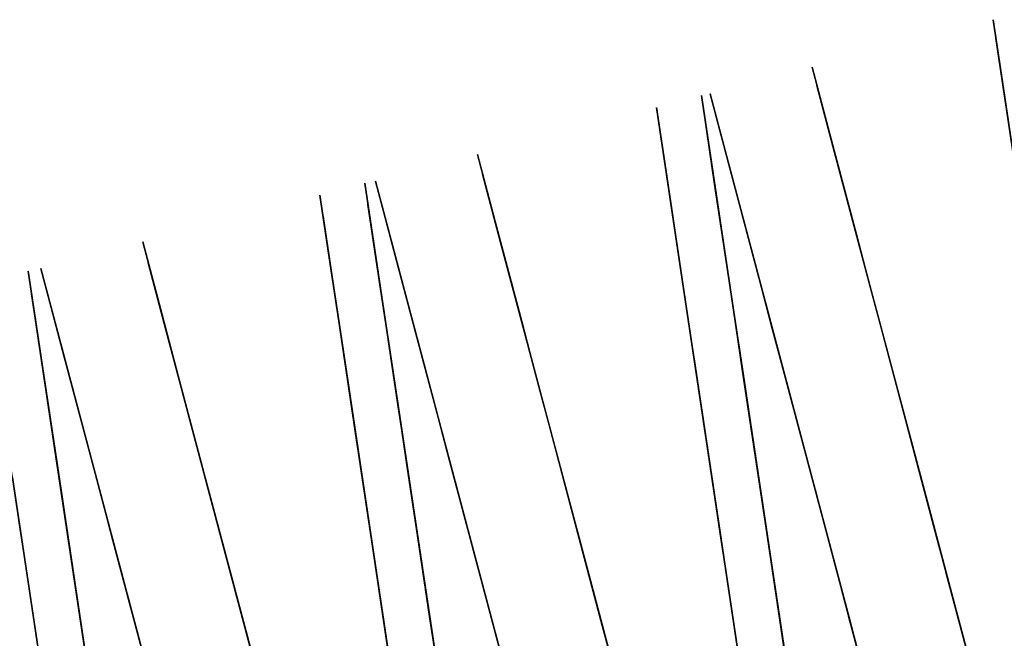
# Model space of a CAD drawing. Units: feet. Extents: x 0 to 488, y -2 to 111.
# Drawn here: x 252 to 255, y 46 to 48 of the extents above; entities that cross this region are included whole.
import ezdxf

# ---------------------------------------------------------------- set-up
doc = ezdxf.new("R2010")
doc.units = ezdxf.units.FT
doc.header["$MEASUREMENT"] = 0
doc.layers.add('11', color=7, linetype='Continuous', lineweight=0)
doc.layers.add('6', color=7, linetype='Continuous', lineweight=0)
doc.layers.add('BS-TR-N-LRP_Bereich_II_gemäss_AB-EBV_2020', color=7, linetype='Continuous')

msp = doc.modelspace()

# ---------------------------------------------------------------- linework, layer by layer
at = {"layer": '11', "color": 1, "lineweight": 25, "true_color": 0xff0000}
msp.add_polyline3d([(253.4637, 45.8591, 7.3086), (253.4414, 46.0084, 7.0486), (253.4414, 46.0084, 5.8766), (253.3656, 46.5149, 5.6986), (253.3507, 46.6144, 5.4986), (253.3284, 46.7636, 4.6186), (253.3284, 46.7636, 4.6186), (253.2837, 47.0622, 4.6186), (253.2837, 47.0622, 3.5686), (253.2539, 47.2612, 3.5686), (253.2539, 47.2612, 1.5686), (253.3284, 46.7636, 1.5686), (253.3284, 46.7636, 1.1486), (253.4887, 45.6919, 1.1486)], dxfattribs=at)
at = {"layer": '6', "color": 1, "lineweight": 25, "true_color": 0xff0000}
msp.add_polyline3d([(254.4864, 45.7822, 3.5742), (254.4568, 45.98, 3.5742), (254.4568, 45.98, 1.5742), (254.5308, 45.4855, 1.5742)], dxfattribs=at)
at = {"layer": 'BS-TR-N-LRP_Bereich_II_gemäss_AB-EBV_2020', "color": 1, "lineweight": 25, "true_color": 0xff0000}
for points in [[(255.1448, 47.237, 1.5812), (255.0704, 47.7346, 1.5812), (255.0704, 47.7346, 3.5812), (255.1002, 47.5356, 3.5812), (255.1002, 47.5356, 4.6312), (255.1448, 47.237, 4.6312)], [(255.1082, 47.4818, 3.5812), (255.0784, 47.6809, 3.5812), (255.0784, 47.6809, 1.5812), (255.1529, 47.1833, 1.5812)], [(254.9878, 45.9343, 1.1594), (254.9493, 46.0793, 1.1594), (254.6751, 47.1135, 1.1594), (254.6751, 47.1135, 1.5794), (254.5469, 47.5968, 1.5794), (254.5469, 47.5968, 3.5794), (254.5982, 47.4035, 3.5794), (254.5982, 47.4035, 4.6294), (254.6751, 47.1135, 4.6294), (254.6751, 47.1135, 4.6294), (254.7135, 46.9685, 5.5094), (254.7392, 46.8719, 5.7094), (254.8678, 46.3866, 5.8844), (254.8678, 46.3866, 7.0594), (254.9063, 46.2417, 7.3194), (254.9596, 46.0406, 7.4394), (254.9711, 45.9971, 7.4514), (254.9711, 45.9971, 7.8094), (255.0096, 45.8521, 7.9594)], [(255.0096, 45.8521, 7.9594), (254.9711, 45.9971, 7.8094), (254.9711, 45.9971, 7.4504), (254.9604, 46.0377, 7.4394), (254.907, 46.2388, 7.3194), (254.8686, 46.3837, 7.0594), (254.8686, 46.3837, 5.8664), (254.7533, 46.8187, 5.7094), (254.7276, 46.9154, 5.5094), (254.6892, 47.0604, 4.6294), (254.6892, 47.0604, 4.6294), (254.6123, 47.3503, 4.6294), (254.6123, 47.3503, 3.5794), (254.561, 47.5437, 3.5794), (254.561, 47.5437, 1.5794), (254.6892, 47.0604, 1.5794), (254.6892, 47.0604, 1.1594), (254.9493, 46.0793, 1.1594), (254.9878, 45.9343, 1.1594)], [(254.4836, 45.8006, 1.1553), (254.4613, 45.9498, 1.1553), (254.3015, 47.0176, 1.1553), (254.3015, 47.0176, 1.5753), (254.227, 47.5151, 1.5753), (254.227, 47.5151, 3.5753), (254.2568, 47.3161, 3.5753), (254.2568, 47.3161, 4.6253), (254.3015, 47.0176, 4.6253), (254.3015, 47.0176, 4.6253), (254.3238, 46.8683, 5.5053), (254.3387, 46.7688, 5.7053), (254.4139, 46.2663, 5.8813), (254.4139, 46.2663, 7.0553), (254.4362, 46.117, 7.3153), (254.4672, 45.91, 7.4353)], [(254.6932, 45.8562, 1.1573), (254.6548, 46.0012, 1.1573), (254.3803, 47.0364, 1.1573), (254.3803, 47.0364, 1.5773), (254.2521, 47.5197, 1.5773), (254.2521, 47.5197, 3.5773), (254.3034, 47.3264, 3.5773), (254.3034, 47.3264, 4.6273), (254.3803, 47.0364, 4.6273), (254.3803, 47.0364, 4.6273), (254.4187, 46.8914, 5.5073), (254.4443, 46.7947, 5.7073), (254.5733, 46.3085, 5.8833), (254.5733, 46.3085, 7.0573), (254.6117, 46.1635, 7.3173), (254.665, 45.9625, 7.4373), (254.6765, 45.919, 7.4493)], [(254.3315, 45.9154, 1.1544), (254.1717, 46.9831, 1.1544), (254.1717, 46.9831, 1.5744), (254.0972, 47.4807, 1.5744), (254.0972, 47.4807, 3.5744), (254.127, 47.2817, 3.5744), (254.127, 47.2817, 4.6244), (254.1717, 46.9831, 4.6244), (254.1717, 46.9831, 4.6244), (254.194, 46.8339, 5.5044), (254.2089, 46.7344, 5.7044), (254.2841, 46.2319, 5.8804), (254.2841, 46.2319, 7.0544), (254.3065, 46.0826, 7.3144), (254.3374, 45.8756, 7.4344)], [(254.4677, 45.9071, 7.4353), (254.4367, 46.114, 7.3153), (254.4144, 46.2633, 7.0553), (254.4144, 46.2633, 5.8623), (254.3473, 46.7111, 5.7053), (254.3325, 46.8106, 5.5053), (254.3101, 46.9598, 4.6253), (254.3101, 46.9598, 4.6253), (254.2654, 47.2584, 4.6253), (254.2654, 47.2584, 3.5753), (254.2357, 47.4574, 3.5753), (254.2357, 47.4574, 1.5753), (254.3101, 46.9598, 1.5753), (254.3101, 46.9598, 1.1553), (254.4613, 45.9498, 1.1553), (254.4836, 45.8006, 1.1553)], [(254.6765, 45.919, 7.4483), (254.6658, 45.9596, 7.4373), (254.6125, 46.1606, 7.3173), (254.574, 46.3056, 7.0573), (254.574, 46.3056, 5.8643), (254.4587, 46.7406, 5.7073), (254.4331, 46.8373, 5.5073), (254.3946, 46.9823, 4.6273), (254.3946, 46.9823, 4.6273), (254.3177, 47.2722, 4.6273), (254.3177, 47.2722, 3.5773), (254.2665, 47.4655, 3.5773), (254.2665, 47.4655, 1.5773), (254.3946, 46.9823, 1.5773), (254.3946, 46.9823, 1.1573), (254.6548, 46.0012, 1.1573), (254.6932, 45.8562, 1.1573)], [(254.3379, 45.8726, 7.4344), (254.3069, 46.0796, 7.3144), (254.2846, 46.2289, 7.0544), (254.2846, 46.2289, 5.8614), (254.2176, 46.6767, 5.7044), (254.2027, 46.7762, 5.5044), (254.1803, 46.9254, 4.6244), (254.1803, 46.9254, 4.6244), (254.1357, 47.224, 4.6244), (254.1357, 47.224, 3.5744), (254.1059, 47.423, 3.5744), (254.1059, 47.423, 1.5744), (254.1803, 46.9254, 1.5744), (254.1803, 46.9254, 1.1544), (254.3315, 45.9154, 1.1544)], [(253.9827, 45.823, 1.1527), (253.7075, 46.8611, 1.1527), (253.7075, 46.8611, 1.5727), (253.5793, 47.3444, 1.5727), (253.5793, 47.3444, 3.5727), (253.6306, 47.1511, 3.5727), (253.6306, 47.1511, 4.6227), (253.7075, 46.8611, 4.6227), (253.7075, 46.8611, 4.6227), (253.7459, 46.7161, 5.5027), (253.7715, 46.6194, 5.7027), (253.9012, 46.1303, 5.8797), (253.9012, 46.1303, 7.0527), (253.9397, 45.9853, 7.3127), (253.993, 45.7843, 7.4327)], [(253.9938, 45.7814, 7.4327), (253.9405, 45.9824, 7.3127), (253.902, 46.1274, 7.0527), (253.902, 46.1274, 5.8597), (253.7867, 46.5624, 5.7027), (253.761, 46.6591, 5.5027), (253.7226, 46.8041, 4.6227), (253.7226, 46.8041, 4.6227), (253.6457, 47.094, 4.6227), (253.6457, 47.094, 3.5727), (253.5944, 47.2873, 3.5727), (253.5944, 47.2873, 1.5727), (253.7226, 46.8041, 1.5727), (253.7226, 46.8041, 1.1527), (253.9827, 45.823, 1.1527)], [(253.6882, 45.7448, 1.1506), (253.4126, 46.7839, 1.1506), (253.4126, 46.7839, 1.5706), (253.2845, 47.2672, 1.5706), (253.2845, 47.2672, 3.5706), (253.3357, 47.0739, 3.5706), (253.3357, 47.0739, 4.6206), (253.4126, 46.7839, 4.6206), (253.4126, 46.7839, 4.6206), (253.4511, 46.6389, 5.5006), (253.4767, 46.5423, 5.7006), (253.6067, 46.0522, 5.8776), (253.6067, 46.0522, 7.0506), (253.6451, 45.9072, 7.3106)], [(253.3339, 45.8247, 7.3077), (253.3116, 45.974, 7.0477), (253.3116, 45.974, 5.8757), (253.2358, 46.4805, 5.6977), (253.2209, 46.58, 5.4977), (253.1986, 46.7292, 4.6177), (253.1986, 46.7292, 4.6177), (253.1539, 47.0277, 4.6177), (253.1539, 47.0277, 3.5677), (253.1241, 47.2268, 3.5677), (253.1241, 47.2268, 1.5677), (253.1986, 46.7292, 1.5677), (253.1986, 46.7292, 1.1477), (253.3589, 45.6575, 1.1477)], [(253.4642, 45.8561, 7.3086), (253.4418, 46.0054, 7.0486), (253.4418, 46.0054, 5.8556), (253.3748, 46.4532, 5.6986), (253.3599, 46.5527, 5.4986), (253.3376, 46.702, 4.6186), (253.3376, 46.702, 4.6186), (253.2929, 47.0005, 4.6186), (253.2929, 47.0005, 3.5686), (253.2631, 47.1995, 3.5686), (253.2631, 47.1995, 1.5686), (253.3376, 46.702, 1.5686), (253.3376, 46.702, 1.1486), (253.4887, 45.692, 1.1486)], [(253.6459, 45.9043, 7.3106), (253.6074, 46.0493, 7.0506), (253.6074, 46.0493, 5.8576), (253.4921, 46.4843, 5.7006), (253.4665, 46.581, 5.5006), (253.428, 46.7259, 4.6206), (253.428, 46.7259, 4.6206), (253.3511, 47.0159, 4.6206), (253.3511, 47.0159, 3.5706), (253.2999, 47.2092, 3.5706), (253.2999, 47.2092, 1.5706), (253.428, 46.7259, 1.5706), (253.428, 46.7259, 1.1506), (253.6882, 45.7448, 1.1506)], [(253.3344, 45.8217, 7.3077), (253.312, 45.971, 7.0477), (253.312, 45.971, 5.8547), (253.245, 46.4188, 5.6977), (253.2301, 46.5183, 5.4977), (253.2078, 46.6675, 4.6177), (253.2078, 46.6675, 4.6177), (253.1631, 46.9661, 4.6177), (253.1631, 46.9661, 3.5677), (253.1333, 47.1651, 3.5677), (253.1333, 47.1651, 1.5677), (253.2078, 46.6675, 1.5677), (253.2078, 46.6675, 1.1477), (253.3589, 45.6575, 1.1477)], [(253.0161, 45.5666, 1.146), (252.7398, 46.6086, 1.146), (252.7398, 46.6086, 1.566), (252.6117, 47.0919, 1.566), (252.6117, 47.0919, 3.566), (252.6629, 46.8986, 3.566), (252.6629, 46.8986, 4.616), (252.7398, 46.6086, 4.616), (252.7398, 46.6086, 4.616), (252.7783, 46.4636, 5.496), (252.8039, 46.367, 5.696), (252.9346, 45.874, 5.874)], [(252.9354, 45.8711, 5.853), (252.8201, 46.3061, 5.696), (252.7944, 46.4028, 5.496), (252.756, 46.5477, 4.616), (252.756, 46.5477, 4.616), (252.6791, 46.8377, 4.616), (252.6791, 46.8377, 3.566), (252.6278, 47.031, 3.566), (252.6278, 47.031, 1.566), (252.756, 46.5477, 1.566), (252.756, 46.5477, 1.146), (253.0161, 45.5666, 1.146)], [(252.5162, 45.4341, 1.1418), (252.3552, 46.5097, 1.1418), (252.3552, 46.5097, 1.5618), (252.2808, 47.0073, 1.5618), (252.2808, 47.0073, 3.5618), (252.3105, 46.8083, 3.5618), (252.3105, 46.8083, 4.6118), (252.3552, 46.5097, 4.6118), (252.3552, 46.5097, 4.6118), (252.3775, 46.3605, 5.4918), (252.3924, 46.261, 5.6918), (252.4688, 45.7505, 5.8708)], [(252.7216, 45.4885, 1.1439), (252.445, 46.5315, 1.1439), (252.445, 46.5315, 1.5639), (252.3169, 47.0148, 1.5639), (252.3169, 47.0148, 3.5639), (252.3681, 46.8215, 3.5639), (252.3681, 46.8215, 4.6139), (252.445, 46.5315, 4.6139), (252.445, 46.5315, 4.6139), (252.4835, 46.3865, 5.4939), (252.5091, 46.2898, 5.6939), (252.6401, 45.7959, 5.8729)], [(252.6408, 45.793, 5.8509), (252.5255, 46.228, 5.6939), (252.4999, 46.3246, 5.4939), (252.4614, 46.4696, 4.6139), (252.4614, 46.4696, 4.6139), (252.3845, 46.7596, 4.6139), (252.3845, 46.7596, 3.5639), (252.3333, 46.9529, 3.5639), (252.3333, 46.9529, 1.5639), (252.4614, 46.4696, 1.5639), (252.4614, 46.4696, 1.1439), (252.7216, 45.4885, 1.1439)], [(252.4693, 45.7475, 5.8488), (252.4023, 46.1953, 5.6918), (252.3874, 46.2948, 5.4918), (252.365, 46.4441, 4.6118), (252.365, 46.4441, 4.6118), (252.3204, 46.7426, 4.6118), (252.3204, 46.7426, 3.5618), (252.2906, 46.9416, 3.5618), (252.2906, 46.9416, 1.5618), (252.365, 46.4441, 1.5618), (252.365, 46.4441, 1.1418), (252.5162, 45.4341, 1.1418)], [(252.2352, 46.4097, 1.1409), (252.3864, 45.3997, 1.1409), (252.4087, 45.2504, 1.1409), (252.4087, 45.2504, 1.1029), (252.4214, 45.1658, 1.1029), (252.4214, 45.1658, 1.1809), (252.4214, 45.1658, 1.1029), (252.4087, 45.2504, 1.1029), (252.4087, 45.2504, 1.1409), (252.3864, 45.3997, 1.1409), (252.2254, 46.4753, 1.1409)], [(252.8458, 42.3299, 4.6109), (252.8011, 42.6284, 4.6109), (252.8011, 42.6284, 4.6109), (252.7788, 42.7776, 5.4909), (252.7639, 42.8771, 5.6909), (252.6969, 43.3249, 5.8479), (252.6969, 43.3249, 7.0409), (252.6745, 43.4742, 7.3009), (252.6436, 43.6812, 7.4209), (252.6373, 43.723, 7.4319), (252.6373, 43.723, 7.7909), (252.615, 43.8722, 7.9409), (252.4214, 45.1658, 7.9409), (252.399, 45.3151, 7.7909), (252.399, 45.3151, 7.4319), (252.3928, 45.3569, 7.4209), (252.3618, 45.5638, 7.3009), (252.3395, 45.7131, 7.0409), (252.3395, 45.7131, 5.8479), (252.2725, 46.1609, 5.6909), (252.2576, 46.2604, 5.4909), (252.2352, 46.4097, 4.6109)], [(252.2478, 46.3261, 5.4909), (252.2626, 46.2266, 5.6909), (252.339, 45.7161, 5.8699), (252.339, 45.7161, 7.0409), (252.3614, 45.5668, 7.3009), (252.3923, 45.3599, 7.4209), (252.399, 45.3151, 7.4329), (252.399, 45.3151, 7.7909), (252.4214, 45.1658, 7.9409), (252.615, 43.8722, 7.9409), (252.6373, 43.723, 7.7909), (252.6373, 43.723, 7.4329), (252.6442, 43.6772, 7.4209), (252.6751, 43.4702, 7.3009), (252.6975, 43.3209, 7.0409), (252.6975, 43.3209, 5.8759), (252.7764, 42.7936, 5.6909), (252.7913, 42.694, 5.4909), (252.8136, 42.5448, 4.6109), (252.8136, 42.5448, 4.6109), (252.8583, 42.2463, 4.6109)], [(255.1276, 45.4069, 5.7094), (255.1018, 45.5042, 5.5094), (255.0631, 45.6501, 4.6294), (255.0631, 45.6501, 4.6294), (254.9858, 45.9418, 4.6294), (254.9858, 45.9418, 3.5794), (254.9342, 46.1363, 3.5794), (254.9342, 46.1363, 1.5794), (255.0631, 45.6501, 1.5794), (255.0631, 45.6501, 1.1594), (255.3466, 44.5812, 1.1594)], [(255.1039, 44.3073, 7.9573), (255.0652, 44.4532, 7.8073), (255.0652, 44.4532, 7.4493), (255.0534, 44.4979, 7.4373), (254.9997, 44.7002, 7.3173), (254.961, 44.8461, 7.0573), (254.961, 44.8461, 5.8923), (254.8244, 45.3615, 5.7073), (254.7986, 45.4588, 5.5073), (254.7599, 45.6047, 4.6273), (254.7599, 45.6047, 4.6273), (254.6825, 45.8964, 4.6273), (254.6825, 45.8964, 3.5773), (254.631, 46.091, 3.5773), (254.631, 46.091, 1.5773), (254.7599, 45.6047, 1.5773), (254.7599, 45.6047, 1.1573), (255.0433, 44.5359, 1.1573), (255.082, 44.39, 1.1573), (255.082, 44.39, 1.1193), (255.1039, 44.3073, 1.1193)], [(254.4739, 45.8652, 3.5742), (254.4443, 46.063, 3.5742), (254.4443, 46.063, 1.5742), (254.5183, 45.5685, 1.5742)], [(254.3419, 45.8455, 3.5734), (254.3123, 46.0433, 3.5734), (254.3123, 46.0433, 1.5734), (254.3863, 45.5488, 1.5734)], [(255.1235, 45.4225, 5.5094), (255.0848, 45.5684, 4.6294), (255.0848, 45.5684, 4.6294), (255.0074, 45.8601, 4.6294), (255.0074, 45.8601, 3.5794), (254.9559, 46.0546, 3.5794), (254.9559, 46.0546, 1.5794), (255.0848, 45.5684, 1.5794), (255.0848, 45.5684, 1.1594), (255.3466, 44.5812, 1.1594)], [(255.1039, 44.3073, 7.9573), (255.0652, 44.4532, 7.8073), (255.0652, 44.4532, 7.4483), (255.0544, 44.494, 7.4373), (255.0008, 44.6963, 7.3173), (254.9621, 44.8422, 7.0573), (254.9621, 44.8422, 5.8643), (254.846, 45.2799, 5.7073), (254.8202, 45.3771, 5.5073), (254.7816, 45.523, 4.6273), (254.7816, 45.523, 4.6273), (254.7042, 45.8148, 4.6273), (254.7042, 45.8148, 3.5773), (254.6526, 46.0093, 3.5773), (254.6526, 46.0093, 1.5773), (254.7816, 45.523, 1.5773), (254.7816, 45.523, 1.1573), (255.0433, 44.5359, 1.1573), (255.082, 44.39, 1.1573), (255.082, 44.39, 1.1193), (255.1039, 44.3073, 1.1193)], [(253.9907, 45.7929, 3.5727), (253.9391, 45.9874, 3.5727), (253.9391, 45.9874, 1.5727), (254.0681, 45.5012, 1.5727)], [(254.3544, 45.7624, 3.5733), (254.3248, 45.9602, 3.5733), (254.3248, 45.9602, 1.5733), (254.3988, 45.4657, 1.5733)]]:
    msp.add_polyline3d(points, dxfattribs=at)

doc.saveas('drawing.dxf')
